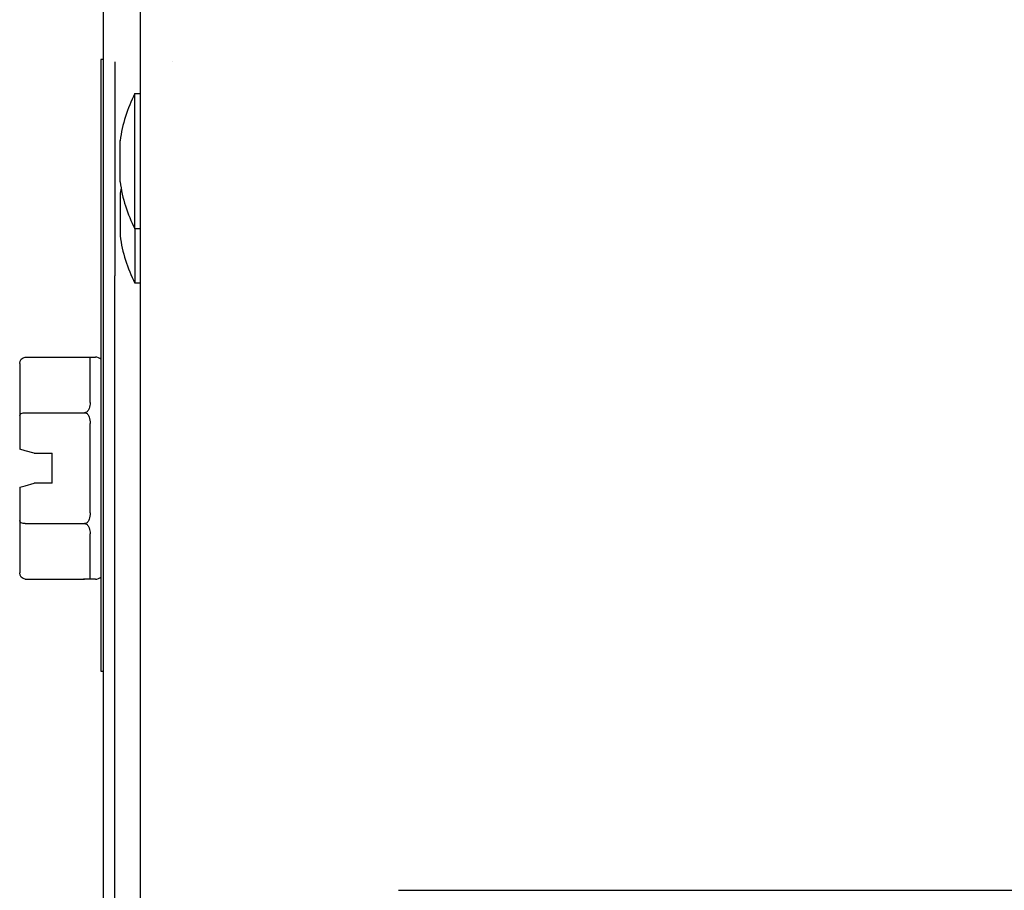
# Model space of a CAD drawing. Units: inches. Extents: x -0.04 to 3.16, y -0.01 to 6.5.
# Drawn here: x -0.04 to 0.26, y 3.63 to 3.9 of the extents above; entities that cross this region are included whole.
import ezdxf

# ---------------------------------------------------------------- set-up
doc = ezdxf.new("R2010")
doc.units = ezdxf.units.IN
doc.header["$MEASUREMENT"] = 0
doc.layers.add('20', color=7, linetype='Continuous')
doc.layers.add('Default', color=7, linetype='Continuous')

# ---------------------------------------------------------------- blocks, each defined once
blk = doc.blocks.new('LZSTLDDWSVRSK_LEFT')
at = {"layer": '20', "color": 7, "linetype": 'Continuous', "lineweight": 25}
for p, q in [((0.00687, 6.432), (0.00687, 3.49135)), ((0.00683, 3.90293), (0.00683, 3.88993)), ((0.00521, 3.83852), (0.00521, 3.88019)), ((0.00521, 3.88019), (0.00687, 3.88019)), ((0.00065, 3.85302), (0.00065, 3.86569)), ((0.00065, 3.84902), (0.00065, 3.83635)), ((0.00687, 3.83852), (0.00521, 3.83852)), ((0.00521, 3.83852), (0.00521, 3.82185)), ((0.00687, 3.82185), (0.00521, 3.82185))]:
    blk.add_line(p, q, dxfattribs=at)
for centre, start, end in [((0.04611, 3.85935), 153.0085, 172.0694), ((0.04611, 3.85935), 187.9306, 206.9915), ((0.04611, 3.84269), 169.5403, 172.0694), ((0.04611, 3.84269), 187.9306, 206.9915)]:
    blk.add_arc(centre, 0.0459, start, end, dxfattribs=at)
at = {"layer": 'Default', "color": 7, "linetype": 'Continuous', "lineweight": 25}
for p, q in [((-0.00442, 3.53568), (-0.00442, 4.03568)), ((-0.00442, 3.89068), (-0.00525, 3.89068)), ((-0.00525, 3.89068), (-0.00525, 3.88068)), ((-0.001, 3.88993), (-0.001, 3.87761)), ((0.01675, 3.88993), (0.01675, 3.88993)), ((-0.00525, 3.88068), (-0.00525, 3.71235)), ((-0.001, 3.87761), (-0.001, 3.82405)), ((-0.001, 3.82163), (-0.001, 3.82405)), ((-0.001, 3.80864), (-0.001, 3.82163)), ((-0.001, 3.46971), (-0.001, 3.80864)), ((-0.02858, 3.79902), (-0.01025, 3.79902)), ((-0.01025, 3.79902), (-0.00692, 3.79902)), ((-0.00858, 3.78502), (-0.00858, 3.79882)), ((-0.03025, 3.79709), (-0.03025, 3.78097)), ((-0.03025, 3.78097), (-0.03025, 3.77068)), ((-0.02858, 3.78193), (-0.01025, 3.78193)), ((-0.00858, 3.75105), (-0.00858, 3.77865)), ((-0.02858, 3.77022), (-0.03025, 3.77068)), ((-0.02575, 3.76943), (-0.02858, 3.77022)), ((-0.02575, 3.76943), (-0.02025, 3.76943)), ((-0.02025, 3.76027), (-0.02025, 3.76943)), ((-0.03025, 3.75898), (-0.02858, 3.75945)), ((-0.03025, 3.75898), (-0.03025, 3.74873)), ((-0.02858, 3.75945), (-0.02575, 3.76027)), ((-0.02025, 3.76027), (-0.02575, 3.76027)), ((-0.03025, 3.74873), (-0.03025, 3.73261)), ((-0.02858, 3.74777), (-0.01025, 3.74777)), ((-0.00858, 3.73088), (-0.00858, 3.74468)), ((-0.02858, 3.73068), (-0.01025, 3.73068)), ((-0.00692, 3.73068), (-0.01061, 3.73068)), ((-0.00525, 3.71235), (-0.00525, 3.70235)), ((-0.00525, 3.71194), (-0.00525, 3.71109)), ((-0.00525, 3.70235), (-0.00442, 3.70235)), ((0.08638, 3.63487), (0.49471, 3.63487))]:
    blk.add_line(p, q, dxfattribs=at)
for centre, start, end in [((-0.00692, 3.79652), 48.1897, 90), ((-0.00692, 3.73318), 270, 311.8103)]:
    blk.add_arc(centre, 0.0025, start, end, dxfattribs=at)
at = {"layer": 'Default', "color": 7, "linetype": 'Continuous', "lineweight": 25, "extrusion": (0, 0, -1)}
for centre, major_axis, ratio, start_param, end_param in [((-0.02858, 3.79709), (0, 0.00192), 0.866025, 4.712389, 6.283185), ((-0.02858, 3.78097), (-0.00167, 0), 0.57735, 0, 1.570796), ((-0.02858, 3.74873), (0.00167, 0), 0.57735, 1.570796, 3.141593), ((-0.02858, 3.73261), (0, 0.00192), 0.866025, 3.141593, 4.712389)]:
    blk.add_ellipse(centre, major_axis=major_axis, ratio=ratio, start_param=start_param, end_param=end_param, dxfattribs=at)
at = {"layer": 'Default', "color": 7, "linetype": 'Continuous', "lineweight": 25}
for points, knots in [([(-0.01025, 3.79902), (-0.00988, 3.79902), (-0.00956, 3.79902), (-0.00912, 3.79901), (-0.00898, 3.799), (-0.00865, 3.79895), (-0.00858, 3.7989), (-0.00858, 3.79882)], [0, 0, 0, 0, 0.25, 0.25, 0.5, 0.5, 1, 1, 1, 1]), ([(-0.00858, 3.78502), (-0.00858, 3.78443), (-0.00865, 3.78382), (-0.00898, 3.78295), (-0.00912, 3.78266), (-0.00945, 3.78228), (-0.00958, 3.78216), (-0.00988, 3.78199), (-0.01007, 3.78193), (-0.01025, 3.78193)], [0, 0, 0, 0, 0.5, 0.5, 0.75, 0.75, 0.875, 0.875, 1, 1, 1, 1]), ([(-0.01025, 3.78193), (-0.00988, 3.78193), (-0.00956, 3.78171), (-0.00912, 3.7812), (-0.00898, 3.7809), (-0.00865, 3.77997), (-0.00858, 3.77932), (-0.00858, 3.77865)], [0, 0, 0, 0, 0.25, 0.25, 0.5, 0.5, 1, 1, 1, 1]), ([(-0.00858, 3.75105), (-0.00858, 3.75038), (-0.00865, 3.74973), (-0.00898, 3.7488), (-0.00912, 3.7485), (-0.00956, 3.74799), (-0.00988, 3.74777), (-0.01025, 3.74777)], [0, 0, 0, 0, 0.5, 0.5, 0.75, 0.75, 1, 1, 1, 1]), ([(-0.01025, 3.74777), (-0.01007, 3.74777), (-0.00988, 3.74771), (-0.00958, 3.74754), (-0.00945, 3.74742), (-0.00912, 3.74704), (-0.00898, 3.74675), (-0.00865, 3.74587), (-0.00858, 3.74527), (-0.00858, 3.74468)], [0, 0, 0, 0, 0.125, 0.125, 0.25, 0.25, 0.5, 0.5, 1, 1, 1, 1]), ([(-0.00858, 3.73088), (-0.00858, 3.7308), (-0.00865, 3.73075), (-0.00898, 3.7307), (-0.00912, 3.73069), (-0.00956, 3.73068), (-0.00988, 3.73068), (-0.01025, 3.73068)], [0, 0, 0, 0, 0.5, 0.5, 0.75, 0.75, 1, 1, 1, 1])]:
    blk.add_open_spline(points, degree=3, knots=knots, dxfattribs=at)

msp = doc.modelspace()

# ---------------------------------------------------------------- block references
msp.add_blockref('LZSTLDDWSVRSK_LEFT', (-0.01215, 0))

doc.saveas('drawing.dxf')
